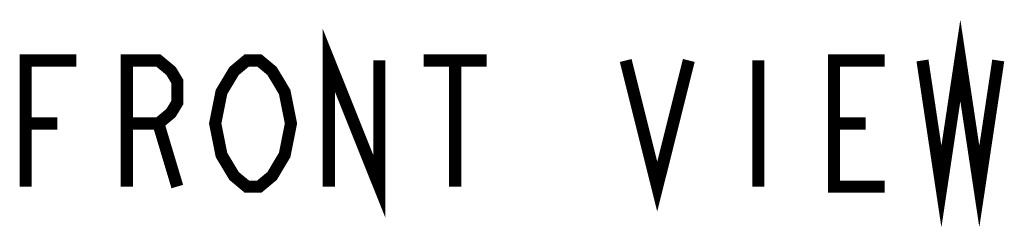
# Model space of a CAD drawing. Units: millimetres. Extents: x 0 to 594, y 0 to 420.
# Drawn here: x 380 to 411, y 124 to 131 of the extents above; entities that cross this region are included whole.
import ezdxf

# ---------------------------------------------------------------- set-up
doc = ezdxf.new("R2010")
doc.units = ezdxf.units.MM
doc.header["$LTSCALE"] = 32.67
doc.layers.add('___NOTE', color=7, linetype='CONTINUOUS')

msp = doc.modelspace()

# ---------------------------------------------------------------- linework, layer by layer
at = {"layer": '___NOTE', "color": 2, "linetype": 'Continuous', "const_width": 0.381}
for points in [[(408.13, 129.294), (408.725, 125.325), (409.32, 129.294), (409.916, 125.325), (410.511, 129.294)], [(389.477, 125.325), (389.477, 129.294), (391.064, 125.325), (391.064, 129.294)], [(379.952, 125.325), (379.952, 129.294), (381.539, 129.294)], [(383.127, 125.325), (383.127, 129.294), (384.119, 129.294), (384.516, 128.963), (384.714, 128.633), (384.714, 127.971), (384.516, 127.641), (384.119, 127.31), (383.127, 127.31)], [(388.087, 126.318), (387.691, 125.656), (387.294, 125.325), (386.897, 125.325), (386.5, 125.656), (386.302, 125.987), (386.103, 126.318), (385.905, 127.31), (386.103, 128.302), (386.302, 128.633), (386.5, 128.963), (386.897, 129.294), (387.294, 129.294), (387.691, 128.963), (387.889, 128.633), (388.087, 128.302), (388.286, 127.31), (388.087, 126.318)], [(392.453, 129.294), (394.437, 129.294)], [(393.445, 129.294), (393.445, 125.325)], [(398.803, 129.294), (399.795, 125.325), (400.787, 129.294)], [(402.97, 129.294), (402.97, 125.325)], [(406.939, 125.325), (405.352, 125.325), (405.352, 129.294), (406.939, 129.294)], [(379.952, 127.31), (380.944, 127.31)], [(384.119, 127.31), (384.714, 125.325)], [(405.352, 127.31), (406.344, 127.31)]]:
    msp.add_lwpolyline(points, dxfattribs=at)

doc.saveas('drawing.dxf')
